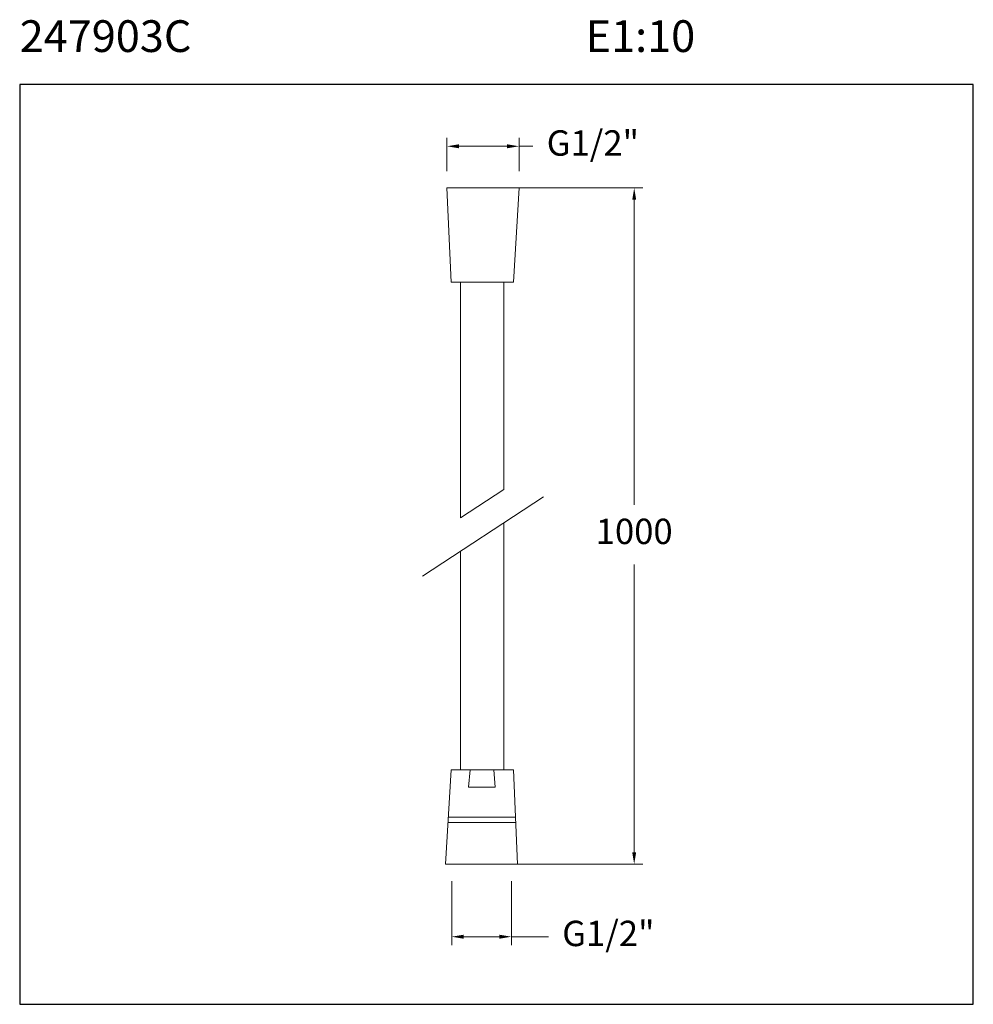
# Model space of a CAD drawing. Units: inches. Extents: x 547.2 to 592.3, y 394.9 to 441.4.
import ezdxf

# ---------------------------------------------------------------- set-up
doc = ezdxf.new("R2010")
doc.units = ezdxf.units.IN
doc.header["$MEASUREMENT"] = 0
doc.layers.add('cotas', color=253, linetype='Continuous', lineweight=5)
doc.layers.add('cuerpo', color=255, linetype='Continuous', lineweight=5)
doc.styles.add('RS (E1.10)', font='calibril.ttf', dxfattribs={"height": 1.5})
doc.styles.get("Standard").update_dxf_attribs({"font": 'arial.ttf'})
doc.dimstyles.new('Cotas Paula', dxfattribs={"dimtxt": 1.5, "dimasz": 0.7, "dimexe": 0.5, "dimexo": 1, "dimgap": 1, "dimtad": 0, "dimtih": 1, "dimtoh": 1, "dimdec": 0, "dimrnd": 1, "dimtxsty": 'Standard', "dimcen": 0, "dimclrd": 256, "dimclre": 256, "dimclrt": 256, "dimadec": 0, "dimazin": 0, "dimtfac": 1, "dimtdec": 0, "dimtmove": 0, "dimatfit": 3, "dimfxl": 1, "dimlwd": -1, "dimlwe": -1, "dimarcsym": 0})

# ---------------------------------------------------------------- blocks, each defined once
blk = doc.blocks.new('*D30')
at = {"layer": 'cotas', "transparency": 16777216}
for p, q in [((569.865, 433.46), (576.682, 433.46)), ((576.282, 432.9), (576.282, 418.481)), ((576.282, 402.052), (576.282, 415.656)), ((569.865, 401.492), (576.682, 401.492))]:
    blk.add_line(p, q, dxfattribs=at)
for points in [[(576.189, 432.9), (576.375, 432.9), (576.282, 433.46)], [(576.189, 402.052), (576.375, 402.052), (576.282, 401.492)]]:
    blk.add_solid(points, dxfattribs=at)
at = {"layer": 'Defpoints', "color": 0, "transparency": 16777216}
for p in [(569.065, 433.46), (569.065, 401.492), (576.282, 401.492)]:
    blk.add_point(p, dxfattribs=at)
at = {"layer": 'cotas', "transparency": 16777216, "insert": (576.282, 417.069), "char_height": 1.2, "attachment_point": 5}
blk.add_mtext('1000', dxfattribs=at)
blk = doc.blocks.new('*D31')
at = {"layer": 'cotas', "transparency": 16777216}
for p, q in [((567.657, 400.692), (567.657, 397.661)), ((570.474, 400.692), (570.474, 397.661)), ((568.217, 398.061), (569.914, 398.061)), ((570.474, 398.061), (572.228, 398.061))]:
    blk.add_line(p, q, dxfattribs=at)
for points in [[(568.217, 398.154), (568.217, 397.967), (567.657, 398.061)], [(569.914, 398.154), (569.914, 397.967), (570.474, 398.061)]]:
    blk.add_solid(points, dxfattribs=at)
at = {"layer": 'Defpoints', "color": 0, "transparency": 16777216}
for p in [(567.657, 401.492), (570.474, 401.492), (570.474, 398.061)]:
    blk.add_point(p, dxfattribs=at)
at = {"layer": 'cotas', "transparency": 16777216, "insert": (575.059, 398.061), "char_height": 1.2, "attachment_point": 5}
blk.add_mtext('G1/2"', dxfattribs=at)
blk = doc.blocks.new('*D32')
at = {"layer": 'cotas', "transparency": 16777216}
for p, q in [((567.432, 434.26), (567.432, 435.831)), ((570.836, 434.26), (570.836, 435.831)), ((567.992, 435.431), (570.276, 435.431)), ((570.836, 435.431), (571.496, 435.431))]:
    blk.add_line(p, q, dxfattribs=at)
for points in [[(567.992, 435.524), (567.992, 435.337), (567.432, 435.431)], [(570.276, 435.524), (570.276, 435.337), (570.836, 435.431)]]:
    blk.add_solid(points, dxfattribs=at)
at = {"layer": 'Defpoints', "color": 0, "transparency": 16777216}
for p in [(570.836, 435.431), (567.432, 433.46), (570.836, 433.46)]:
    blk.add_point(p, dxfattribs=at)
at = {"layer": 'cotas', "transparency": 16777216, "insert": (574.327, 435.431), "char_height": 1.2, "attachment_point": 5}
blk.add_mtext('G1/2"', dxfattribs=at)

msp = doc.modelspace()

# ---------------------------------------------------------------- linework, layer by layer
at = {"color": 3}
msp.add_lwpolyline([(592.311, 394.866), (592.311, 438.358), (547.233, 438.358), (547.233, 394.866)], close=True, dxfattribs=at)
at = {"layer": 'cuerpo'}
for p, q in [((567.63, 429.007), (567.432, 433.46)), ((567.432, 433.46), (570.836, 433.46)), ((570.836, 433.46), (570.574, 429.007)), ((570.574, 429.007), (567.63, 429.007)), ((568.078, 428.122), (568.078, 429.007)), ((570.126, 428.122), (570.126, 429.007)), ((568.078, 428.122), (568.078, 417.863)), ((570.126, 428.122), (570.126, 419.2)), ((570.126, 419.2), (568.078, 417.863)), ((571.998, 418.852), (566.274, 415.113)), ((570.126, 417.629), (570.126, 405.946)), ((568.078, 416.292), (568.078, 405.946)), ((567.363, 401.492), (567.625, 405.946)), ((567.625, 405.946), (570.569, 405.946)), ((568.522, 405.946), (568.448, 405.126)), ((569.641, 405.946), (569.715, 405.126)), ((570.569, 405.946), (570.767, 401.492)), ((568.448, 405.126), (569.715, 405.126)), ((567.494, 403.719), (570.668, 403.719)), ((567.494, 403.469), (570.668, 403.469)), ((570.767, 401.492), (567.363, 401.492))]:
    msp.add_line(p, q, dxfattribs=at)

# ---------------------------------------------------------------- texts
at = {"insert": (547.233, 441.389), "char_height": 1.5, "attachment_point": 1, "style": 'RS (E1.10)'}
msp.add_mtext_dynamic_manual_height_columns('247903C^I^I^I^I^I      E1:10', width=53.16193, gutter_width=1, heights=[0.848], dxfattribs=at)

# ---------------------------------------------------------------- dimensions: what is measured, and where the dimension line sits
at = {"layer": 'cotas'}
for base, p1, p2, picture, middle in [((570.836, 435.431), (567.432, 433.46), (570.836, 433.46), '*D32', (574.327, 435.431)), ((570.474, 398.061), (567.657, 401.492), (570.474, 401.492), '*D31', (575.059, 398.061))]:
    dim = msp.add_linear_dim(base=base, p1=p1, p2=p2, text='G1/2"', dimstyle='Cotas Paula', override={"dimscale": 0.8}, dxfattribs=at)
    dim.commit()
    dim.dimension.update_dxf_attribs({"geometry": picture, "text_midpoint": middle, "dimtype": 160})
dim = msp.add_linear_dim(base=(576.282, 401.492), p1=(569.065, 433.46), p2=(569.065, 401.492), angle=90, text='1000', dimstyle='Cotas Paula', override={"dimscale": 0.8}, dxfattribs=at)
dim.commit()
dim.dimension.update_dxf_attribs({"geometry": '*D30', "text_midpoint": (576.282, 417.069), "dimtype": 160})

doc.saveas('drawing.dxf')
